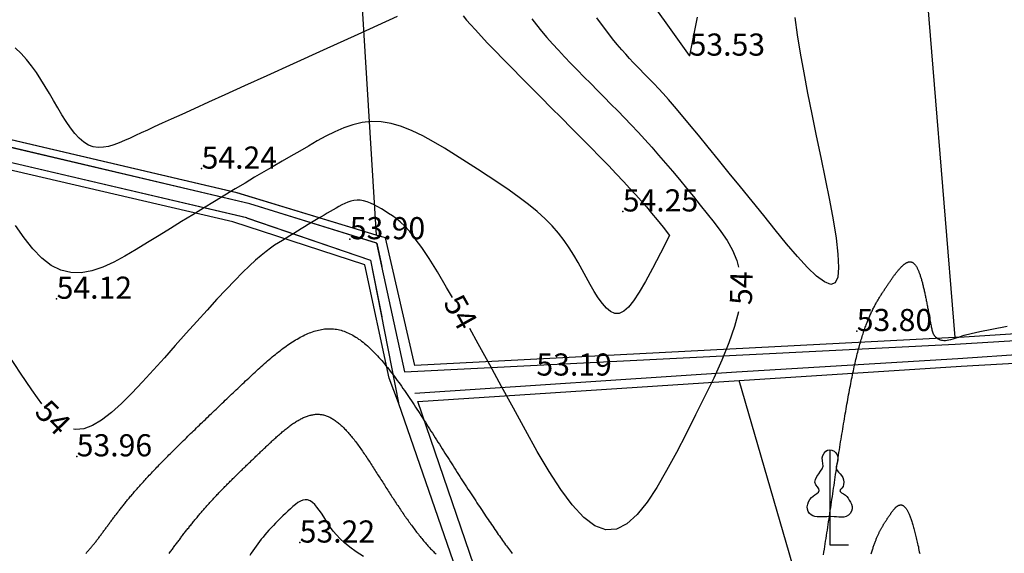
# Model space of a CAD drawing. Units: inches. Extents: x 4173 to 673724, y 1035 to 1264847.
# Drawn here: x 673385 to 673563, y 1264500 to 1264596 of the extents above; entities that cross this region are included whole.
import ezdxf
from ezdxf.enums import TextEntityAlignment as Align

# ---------------------------------------------------------------- set-up
doc = ezdxf.new("R2010")
doc.units = ezdxf.units.IN
doc.header["$MEASUREMENT"] = 0
for name, color, linetype in [('binhdophu', 40, 'Continuous'), ('CAODO2015', 7, 'Continuous'), ('caosu', 10, 'Continuous'), ('CDDONGMUC', 20, 'Continuous'), ('minhlong_lines', 7, 'Continuous')]:
    doc.layers.add(name, color=color, linetype=linetype)
doc.styles.add('CDDONGMUC', font='times_0.ttf')

# ---------------------------------------------------------------- blocks, each defined once
blk = doc.blocks.new('CDMUC')
blk.add_wipeout([(-2.442, 0.762), (-2.442, -0.738), (2.558, -0.738), (2.558, 0.762)]).dxf.layer = 'CDDONGMUC'
at = {"layer": 'CDDONGMUC', "style": 'CDDONGMUC'}
blk.add_attdef('CDMUC', text='', height=1, dxfattribs=at).set_placement((0, 0), align=Align.MIDDLE_CENTER)

msp = doc.modelspace()

# ---------------------------------------------------------------- linework, layer by layer
at = {"layer": 'binhdophu', "color": 42}
for points in [[(673506.25, 1264589.63), (673502, 1264595.58), (673498.27, 1264600.8)], [(673453.4, 1264596.68), (673446.28, 1264593.45), (673440.03, 1264590.61), (673434.58, 1264588.14), (673429.85, 1264586), (673425.78, 1264584.15), (673422.28, 1264582.56), (673419.28, 1264581.2), (673416.7, 1264580.03), (673414.49, 1264579.02), (673412.58, 1264578.15), (673410.93, 1264577.4), (673409.51, 1264576.75), (673408.26, 1264576.18), (673407.14, 1264575.66), (673406.11, 1264575.19), (673405.13, 1264574.74), (673404.15, 1264574.29), (673403.17, 1264573.88), (673402.21, 1264573.51), (673401.25, 1264573.23), (673400.31, 1264573.06), (673399.39, 1264573.02), (673398.48, 1264573.15), (673397.61, 1264573.47), (673396.76, 1264573.99), (673395.93, 1264574.71), (673395.13, 1264575.59), (673394.35, 1264576.61), (673393.57, 1264577.74), (673392.82, 1264578.94), (673392.06, 1264580.21), (673391.31, 1264581.5), (673390.56, 1264582.79), (673389.8, 1264584.07), (673389.02, 1264585.34), (673388.2, 1264586.57), (673387.34, 1264587.77), (673386.43, 1264588.92), (673385.45, 1264590.01), (673384.39, 1264591.04)], [(673465.35, 1264596.81), (673465.95, 1264596.07), (673466.67, 1264595.23), (673467.53, 1264594.27), (673468.55, 1264593.17), (673469.74, 1264591.91), (673471.09, 1264590.5), (673472.57, 1264588.97), (673474.17, 1264587.34), (673475.86, 1264585.63), (673477.62, 1264583.86), (673479.43, 1264582.04), (673481.25, 1264580.21), (673483.08, 1264578.37), (673484.89, 1264576.55), (673486.66, 1264574.76), (673488.37, 1264573.03), (673490.01, 1264571.36), (673491.56, 1264569.77), (673492.99, 1264568.28), (673494.3, 1264566.91), (673495.46, 1264565.65), (673496.51, 1264564.49), (673497.49, 1264563.38), (673498.43, 1264562.28), (673499.38, 1264561.15), (673500.37, 1264559.94), (673501.44, 1264558.62), (673502.63, 1264557.15)], [(673525.24, 1264596.53), (673525.68, 1264593.42), (673526.24, 1264590.07), (673526.87, 1264586.53), (673527.58, 1264582.85), (673528.34, 1264579.04), (673529.13, 1264575.16), (673529.94, 1264571.24), (673530.75, 1264567.34), (673531.51, 1264563.53), (673532.18, 1264559.93), (673532.71, 1264556.64), (673533.06, 1264553.75), (673533.18, 1264551.37), (673533.03, 1264549.61), (673532.56, 1264548.56), (673531.74, 1264548.29), (673530.6, 1264548.74), (673529.19, 1264549.8), (673527.55, 1264551.37), (673525.73, 1264553.35), (673523.77, 1264555.64), (673521.72, 1264558.13), (673519.63, 1264560.72), (673517.53, 1264563.32), (673515.45, 1264565.9), (673513.42, 1264568.41), (673511.46, 1264570.82), (673509.6, 1264573.11), (673507.85, 1264575.25), (673506.24, 1264577.2), (673504.79, 1264578.93), (673503.52, 1264580.42), (673502.42, 1264581.69), (673501.46, 1264582.78), (673500.61, 1264583.71), (673499.85, 1264584.51), (673499.17, 1264585.22), (673498.53, 1264585.87), (673497.92, 1264586.49), (673497.31, 1264587.11), (673496.69, 1264587.74), (673496.05, 1264588.4), (673495.39, 1264589.1), (673494.7, 1264589.87), (673493.97, 1264590.71), (673493.18, 1264591.65), (673492.34, 1264592.69), (673491.44, 1264593.84), (673490.48, 1264595.1), (673489.48, 1264596.46)], [(673507.62, 1264596.6), (673506.25, 1264589.63)], [(673530.44, 1264499.43), (673530.52, 1264499.92), (673530.6, 1264500.41), (673530.68, 1264500.9), (673530.75, 1264501.4), (673530.83, 1264501.89), (673530.91, 1264502.39), (673530.99, 1264502.89), (673531.06, 1264503.39), (673531.14, 1264503.89), (673531.22, 1264504.39), (673531.29, 1264504.89), (673531.37, 1264505.4), (673531.44, 1264505.9), (673531.52, 1264506.41), (673531.59, 1264506.91), (673531.67, 1264507.42), (673531.74, 1264507.92), (673531.82, 1264508.43), (673531.89, 1264508.93), (673531.97, 1264509.44), (673532.04, 1264509.94), (673532.12, 1264510.45), (673532.19, 1264510.95), (673532.27, 1264511.45), (673532.34, 1264511.96), (673532.42, 1264512.46), (673532.49, 1264512.96), (673532.57, 1264513.46), (673532.64, 1264513.96), (673532.72, 1264514.45), (673532.79, 1264514.95), (673532.87, 1264515.45), (673532.94, 1264515.94), (673533.02, 1264516.43), (673533.09, 1264516.92), (673533.17, 1264517.41), (673533.24, 1264517.89), (673533.32, 1264518.38), (673533.39, 1264518.86), (673533.47, 1264519.34), (673533.54, 1264519.82), (673533.62, 1264520.29), (673533.7, 1264520.77), (673533.77, 1264521.24), (673533.85, 1264521.71), (673533.92, 1264522.17), (673534, 1264522.63), (673534.07, 1264523.09), (673534.15, 1264523.55), (673534.23, 1264524), (673534.3, 1264524.45), (673534.38, 1264524.9), (673534.45, 1264525.34), (673534.53, 1264525.78), (673534.61, 1264526.22), (673534.68, 1264526.65), (673534.76, 1264527.08), (673534.84, 1264527.51), (673534.91, 1264527.93), (673534.99, 1264528.35), (673535.07, 1264528.76), (673535.14, 1264529.17), (673535.22, 1264529.57), (673535.3, 1264529.98), (673535.37, 1264530.37), (673535.45, 1264530.76), (673535.53, 1264531.15), (673535.61, 1264531.53), (673535.68, 1264531.91), (673535.76, 1264532.28), (673535.84, 1264532.65), (673535.92, 1264533.01), (673536, 1264533.37), (673536.07, 1264533.72), (673536.15, 1264534.07), (673536.23, 1264534.41), (673536.31, 1264534.74), (673536.39, 1264535.07), (673536.47, 1264535.4), (673536.55, 1264535.72), (673536.63, 1264536.03), (673536.71, 1264536.34), (673536.78, 1264536.64), (673536.86, 1264536.93), (673536.94, 1264537.22), (673537.02, 1264537.51), (673537.1, 1264537.79), (673537.18, 1264538.06), (673537.26, 1264538.33), (673537.34, 1264538.6), (673537.42, 1264538.86), (673537.51, 1264539.11), (673537.59, 1264539.36), (673537.67, 1264539.61), (673537.75, 1264539.85), (673537.83, 1264540.08), (673537.91, 1264540.31), (673537.99, 1264540.54), (673538.07, 1264540.76), (673538.15, 1264540.98), (673538.23, 1264541.19), (673538.32, 1264541.4), (673538.4, 1264541.61), (673538.48, 1264541.81), (673538.56, 1264542.01), (673538.64, 1264542.2), (673538.73, 1264542.4), (673538.81, 1264542.58), (673538.89, 1264542.77), (673538.97, 1264542.95), (673539.05, 1264543.13), (673539.14, 1264543.3), (673539.22, 1264543.48), (673539.3, 1264543.64), (673539.38, 1264543.81), (673539.47, 1264543.97), (673539.55, 1264544.14), (673539.63, 1264544.29), (673539.71, 1264544.45), (673539.8, 1264544.6), (673539.88, 1264544.76), (673539.96, 1264544.9), (673540.05, 1264545.05), (673540.13, 1264545.2), (673540.21, 1264545.34), (673540.3, 1264545.48), (673540.38, 1264545.62), (673540.46, 1264545.76), (673540.54, 1264545.9), (673540.63, 1264546.03), (673540.71, 1264546.17), (673540.79, 1264546.3), (673540.88, 1264546.43), (673540.96, 1264546.56), (673541.04, 1264546.69), (673541.13, 1264546.82), (673541.21, 1264546.95), (673541.29, 1264547.08), (673541.38, 1264547.21), (673541.46, 1264547.33), (673541.54, 1264547.46), (673541.63, 1264547.59), (673541.71, 1264547.71), (673541.8, 1264547.84), (673541.88, 1264547.96), (673541.96, 1264548.08), (673542.05, 1264548.21), (673542.13, 1264548.33), (673542.21, 1264548.46), (673542.3, 1264548.58), (673542.38, 1264548.7), (673542.46, 1264548.82), (673542.54, 1264548.94), (673542.63, 1264549.06), (673542.71, 1264549.18), (673542.79, 1264549.3), (673542.88, 1264549.42), (673542.96, 1264549.54), (673543.04, 1264549.65), (673543.12, 1264549.76), (673543.2, 1264549.88), (673543.29, 1264549.99), (673543.37, 1264550.1), (673543.45, 1264550.21), (673543.53, 1264550.31), (673543.61, 1264550.42), (673543.69, 1264550.52), (673543.77, 1264550.62), (673543.85, 1264550.72), (673543.93, 1264550.82), (673544.01, 1264550.91), (673544.09, 1264551.01), (673544.17, 1264551.1), (673544.25, 1264551.19), (673544.33, 1264551.27), (673544.4, 1264551.35), (673544.48, 1264551.43), (673544.56, 1264551.51), (673544.64, 1264551.59), (673544.71, 1264551.66), (673544.79, 1264551.73), (673544.86, 1264551.79), (673544.94, 1264551.86), (673545.01, 1264551.92), (673545.09, 1264551.97), (673545.16, 1264552.03), (673545.24, 1264552.08), (673545.31, 1264552.12), (673545.38, 1264552.17), (673545.45, 1264552.2), (673545.52, 1264552.24), (673545.6, 1264552.27), (673545.67, 1264552.3), (673545.74, 1264552.32), (673545.81, 1264552.34), (673545.87, 1264552.35), (673545.94, 1264552.36), (673546.01, 1264552.37), (673546.08, 1264552.37), (673546.14, 1264552.37), (673546.21, 1264552.36), (673546.27, 1264552.35), (673546.34, 1264552.33), (673546.4, 1264552.31), (673546.47, 1264552.29), (673546.53, 1264552.25), (673546.59, 1264552.22), (673546.65, 1264552.18), (673546.71, 1264552.13), (673546.77, 1264552.08), (673546.83, 1264552.02), (673546.89, 1264551.96), (673546.95, 1264551.9), (673547.01, 1264551.83), (673547.06, 1264551.75), (673547.12, 1264551.67), (673547.18, 1264551.59), (673547.23, 1264551.5), (673547.29, 1264551.4), (673547.34, 1264551.31), (673547.39, 1264551.2), (673547.44, 1264551.1), (673547.5, 1264550.99), (673547.55, 1264550.87), (673547.6, 1264550.76), (673547.65, 1264550.63), (673547.7, 1264550.51), (673547.75, 1264550.38), (673547.8, 1264550.24), (673547.85, 1264550.11), (673547.9, 1264549.97), (673547.94, 1264549.82), (673547.99, 1264549.68), (673548.04, 1264549.53), (673548.08, 1264549.37), (673548.13, 1264549.22), (673548.18, 1264549.06), (673548.22, 1264548.89), (673548.27, 1264548.73), (673548.31, 1264548.56), (673548.35, 1264548.39), (673548.4, 1264548.22), (673548.44, 1264548.04), (673548.48, 1264547.86), (673548.53, 1264547.68), (673548.57, 1264547.5), (673548.61, 1264547.32), (673548.65, 1264547.13), (673548.7, 1264546.94), (673548.74, 1264546.75), (673548.78, 1264546.56), (673548.82, 1264546.37), (673548.86, 1264546.17), (673548.9, 1264545.97), (673548.94, 1264545.77), (673548.98, 1264545.57), (673549.02, 1264545.37), (673549.06, 1264545.17), (673549.1, 1264544.97), (673549.14, 1264544.76), (673549.18, 1264544.56), (673549.22, 1264544.35), (673549.26, 1264544.14), (673549.3, 1264543.93), (673549.34, 1264543.73), (673549.38, 1264543.52), (673549.41, 1264543.31), (673549.45, 1264543.1), (673549.49, 1264542.89), (673549.53, 1264542.68), (673549.57, 1264542.47), (673549.61, 1264542.26), (673549.65, 1264542.05), (673549.68, 1264541.84), (673549.72, 1264541.63), (673549.76, 1264541.43), (673549.8, 1264541.22), (673549.84, 1264541.02), (673549.88, 1264540.82), (673549.92, 1264540.63), (673549.95, 1264540.44), (673549.99, 1264540.25), (673550.04, 1264540.07), (673550.09, 1264539.89), (673550.14, 1264539.71), (673550.21, 1264539.54), (673550.28, 1264539.38), (673550.37, 1264539.22), (673550.47, 1264539.07), (673550.58, 1264538.93), (673550.71, 1264538.8), (673550.85, 1264538.67), (673551.01, 1264538.56), (673551.17, 1264538.45), (673551.35, 1264538.37), (673551.54, 1264538.29), (673551.74, 1264538.23), (673551.96, 1264538.19), (673552.2, 1264538.16), (673552.47, 1264538.16), (673552.77, 1264538.19), (673553.1, 1264538.25), (673553.48, 1264538.34), (673553.9, 1264538.47), (673554.39, 1264538.63), (673555.02, 1264538.84), (673555.89, 1264539.1), (673557.1, 1264539.41), (673558.72, 1264539.78), (673560.87, 1264540.22), (673563.63, 1264540.72)], [(673397.13, 1264499.67), (673397.24, 1264499.78), (673397.34, 1264499.89), (673397.45, 1264500), (673397.55, 1264500.12), (673397.65, 1264500.23), (673397.76, 1264500.35), (673397.86, 1264500.47), (673397.96, 1264500.59), (673398.07, 1264500.71), (673398.17, 1264500.83), (673398.27, 1264500.96), (673398.37, 1264501.08), (673398.48, 1264501.21), (673398.58, 1264501.33), (673398.68, 1264501.46), (673398.78, 1264501.59), (673398.88, 1264501.72), (673398.98, 1264501.85), (673399.08, 1264501.98), (673399.19, 1264502.11), (673399.29, 1264502.24), (673399.39, 1264502.37), (673399.49, 1264502.51), (673399.59, 1264502.64), (673399.69, 1264502.78), (673399.79, 1264502.91), (673399.89, 1264503.05), (673399.99, 1264503.18), (673400.09, 1264503.32), (673400.19, 1264503.45), (673400.29, 1264503.59), (673400.39, 1264503.73), (673400.49, 1264503.86), (673400.59, 1264504), (673400.69, 1264504.14), (673400.79, 1264504.27), (673400.89, 1264504.41), (673401, 1264504.55), (673401.1, 1264504.68), (673401.2, 1264504.82), (673401.3, 1264504.96), (673401.4, 1264505.1), (673401.5, 1264505.24), (673401.61, 1264505.38), (673401.71, 1264505.51), (673401.81, 1264505.65), (673401.92, 1264505.79), (673402.02, 1264505.93), (673402.13, 1264506.07), (673402.23, 1264506.22), (673402.34, 1264506.36), (673402.45, 1264506.5), (673402.56, 1264506.64), (673402.66, 1264506.79), (673402.77, 1264506.93), (673402.89, 1264507.07), (673403, 1264507.22), (673403.11, 1264507.37), (673403.22, 1264507.51), (673403.34, 1264507.66), (673403.46, 1264507.81), (673403.57, 1264507.96), (673403.69, 1264508.11), (673403.81, 1264508.26), (673403.93, 1264508.41), (673404.06, 1264508.57), (673404.18, 1264508.72), (673404.31, 1264508.88), (673404.43, 1264509.03), (673404.56, 1264509.19), (673404.69, 1264509.35), (673404.83, 1264509.51), (673404.96, 1264509.67), (673405.1, 1264509.83), (673405.23, 1264510), (673405.37, 1264510.16), (673405.51, 1264510.33), (673405.66, 1264510.5), (673405.8, 1264510.67), (673405.95, 1264510.84), (673406.1, 1264511.01), (673406.25, 1264511.18), (673406.4, 1264511.36), (673406.56, 1264511.54), (673406.72, 1264511.72), (673406.88, 1264511.9), (673407.04, 1264512.08), (673407.2, 1264512.26), (673407.37, 1264512.45), (673407.54, 1264512.63), (673407.71, 1264512.82), (673407.89, 1264513.01), (673408.06, 1264513.21), (673408.24, 1264513.4), (673408.43, 1264513.6), (673408.61, 1264513.8), (673408.8, 1264514), (673408.99, 1264514.2), (673409.18, 1264514.4), (673409.38, 1264514.61), (673409.58, 1264514.82), (673409.78, 1264515.03), (673409.98, 1264515.24), (673410.19, 1264515.46), (673410.4, 1264515.67), (673410.61, 1264515.89), (673410.83, 1264516.11), (673411.04, 1264516.33), (673411.26, 1264516.55), (673411.48, 1264516.78), (673411.71, 1264517), (673411.93, 1264517.23), (673412.16, 1264517.46), (673412.39, 1264517.69), (673412.62, 1264517.93), (673412.86, 1264518.16), (673413.1, 1264518.4), (673413.34, 1264518.63), (673413.58, 1264518.87), (673413.82, 1264519.11), (673414.06, 1264519.35), (673414.31, 1264519.6), (673414.56, 1264519.84), (673414.81, 1264520.09), (673415.06, 1264520.33), (673415.31, 1264520.58), (673415.57, 1264520.83), (673415.83, 1264521.08), (673416.08, 1264521.33), (673416.34, 1264521.59), (673416.6, 1264521.84), (673416.87, 1264522.09), (673417.13, 1264522.35), (673417.4, 1264522.61), (673417.66, 1264522.86), (673417.93, 1264523.12), (673418.2, 1264523.38), (673418.47, 1264523.64), (673418.74, 1264523.9), (673419.01, 1264524.16), (673419.28, 1264524.42), (673419.56, 1264524.69), (673419.83, 1264524.95), (673420.11, 1264525.21), (673420.39, 1264525.48), (673420.66, 1264525.74), (673420.94, 1264526.01), (673421.22, 1264526.28), (673421.5, 1264526.54), (673421.78, 1264526.81), (673422.06, 1264527.08), (673422.34, 1264527.34), (673422.62, 1264527.61), (673422.9, 1264527.88), (673423.18, 1264528.15), (673423.47, 1264528.42), (673423.75, 1264528.69), (673424.03, 1264528.96), (673424.32, 1264529.23), (673424.6, 1264529.49), (673424.88, 1264529.76), (673425.17, 1264530.03), (673425.45, 1264530.3), (673425.73, 1264530.57), (673426.02, 1264530.84), (673426.3, 1264531.11), (673426.58, 1264531.37), (673426.87, 1264531.64), (673427.15, 1264531.9), (673427.43, 1264532.17), (673427.72, 1264532.43), (673428, 1264532.69), (673428.28, 1264532.95), (673428.57, 1264533.21), (673428.85, 1264533.46), (673429.13, 1264533.71), (673429.42, 1264533.97), (673429.7, 1264534.21), (673429.98, 1264534.46), (673430.27, 1264534.7), (673430.55, 1264534.94), (673430.83, 1264535.18), (673431.11, 1264535.41), (673431.39, 1264535.64), (673431.68, 1264535.87), (673431.96, 1264536.09), (673432.24, 1264536.31), (673432.52, 1264536.53), (673432.8, 1264536.74), (673433.08, 1264536.95), (673433.36, 1264537.15), (673433.64, 1264537.35), (673433.92, 1264537.54), (673434.2, 1264537.72), (673434.48, 1264537.91), (673434.76, 1264538.08), (673435.04, 1264538.25), (673435.32, 1264538.42), (673435.6, 1264538.58), (673435.88, 1264538.73), (673436.16, 1264538.88), (673436.43, 1264539.02), (673436.71, 1264539.15), (673436.99, 1264539.28), (673437.27, 1264539.4), (673437.54, 1264539.52), (673437.82, 1264539.62), (673438.09, 1264539.72), (673438.37, 1264539.81), (673438.64, 1264539.9), (673438.92, 1264539.97), (673439.19, 1264540.04), (673439.47, 1264540.1), (673439.74, 1264540.15), (673440.02, 1264540.2), (673440.29, 1264540.23), (673440.56, 1264540.26), (673440.83, 1264540.27), (673441.1, 1264540.28), (673441.38, 1264540.28), (673441.65, 1264540.27), (673441.92, 1264540.25), (673442.19, 1264540.22), (673442.46, 1264540.18), (673442.73, 1264540.13), (673442.99, 1264540.07), (673443.26, 1264540), (673443.53, 1264539.92), (673443.8, 1264539.83), (673444.06, 1264539.73), (673444.33, 1264539.62), (673444.6, 1264539.5), (673444.86, 1264539.38), (673445.13, 1264539.24), (673445.39, 1264539.1), (673445.65, 1264538.94), (673445.92, 1264538.78), (673446.18, 1264538.61), (673446.44, 1264538.42), (673446.71, 1264538.24), (673446.97, 1264538.04), (673447.23, 1264537.83), (673447.49, 1264537.62), (673447.75, 1264537.4), (673448.01, 1264537.17), (673448.27, 1264536.94), (673448.53, 1264536.69), (673448.79, 1264536.44), (673449.05, 1264536.19), (673449.31, 1264535.92), (673449.57, 1264535.65), (673449.83, 1264535.38), (673450.09, 1264535.1), (673450.35, 1264534.81), (673450.6, 1264534.51), (673450.86, 1264534.21), (673451.12, 1264533.91), (673451.38, 1264533.6), (673451.63, 1264533.28), (673451.89, 1264532.96), (673452.14, 1264532.63), (673452.4, 1264532.3), (673452.66, 1264531.97), (673452.91, 1264531.63), (673453.17, 1264531.28), (673453.42, 1264530.93), (673453.68, 1264530.58), (673453.93, 1264530.23), (673454.19, 1264529.87), (673454.44, 1264529.5), (673454.7, 1264529.14), (673454.95, 1264528.77), (673455.2, 1264528.4), (673455.46, 1264528.02), (673455.71, 1264527.64), (673455.97, 1264527.26), (673456.22, 1264526.88), (673456.47, 1264526.5), (673456.73, 1264526.11), (673456.98, 1264525.72), (673457.23, 1264525.33), (673457.49, 1264524.94), (673457.74, 1264524.55), (673457.99, 1264524.15), (673458.24, 1264523.76), (673458.5, 1264523.36), (673458.75, 1264522.97), (673459, 1264522.57), (673459.26, 1264522.17), (673459.51, 1264521.78), (673459.76, 1264521.38), (673460.01, 1264520.98), (673460.27, 1264520.58), (673460.52, 1264520.19), (673460.77, 1264519.79), (673461.02, 1264519.39), (673461.27, 1264519), (673461.52, 1264518.6), (673461.78, 1264518.21), (673462.03, 1264517.81), (673462.28, 1264517.42), (673462.53, 1264517.03), (673462.77, 1264516.63), (673463.02, 1264516.24), (673463.27, 1264515.86), (673463.52, 1264515.47), (673463.77, 1264515.08), (673464.01, 1264514.7), (673464.26, 1264514.31), (673464.5, 1264513.93), (673464.75, 1264513.55), (673464.99, 1264513.17), (673465.23, 1264512.8), (673465.47, 1264512.42), (673465.71, 1264512.05), (673465.95, 1264511.68), (673466.19, 1264511.31), (673466.43, 1264510.95), (673466.66, 1264510.59), (673466.9, 1264510.23), (673467.13, 1264509.87), (673467.36, 1264509.51), (673467.59, 1264509.16), (673467.82, 1264508.81), (673468.05, 1264508.46), (673468.28, 1264508.12), (673468.5, 1264507.78), (673468.73, 1264507.44), (673468.95, 1264507.11), (673469.17, 1264506.78), (673469.39, 1264506.45), (673469.6, 1264506.13), (673469.82, 1264505.81), (673470.03, 1264505.49), (673470.25, 1264505.18), (673470.46, 1264504.87), (673470.66, 1264504.57), (673470.87, 1264504.27), (673471.07, 1264503.97), (673471.28, 1264503.68), (673471.48, 1264503.39), (673471.68, 1264503.11), (673471.87, 1264502.83), (673472.07, 1264502.55), (673472.26, 1264502.28), (673472.45, 1264502.02), (673472.63, 1264501.76), (673472.82, 1264501.5), (673473, 1264501.25), (673473.18, 1264501.01), (673473.36, 1264500.77), (673473.53, 1264500.53), (673473.71, 1264500.3), (673473.88, 1264500.08), (673474.05, 1264499.86), (673474.21, 1264499.65)], [(673412.21, 1264499.68), (673412.32, 1264499.84), (673412.43, 1264499.99), (673412.55, 1264500.15), (673412.66, 1264500.3), (673412.77, 1264500.46), (673412.89, 1264500.61), (673413, 1264500.76), (673413.12, 1264500.92), (673413.23, 1264501.07), (673413.35, 1264501.23), (673413.46, 1264501.38), (673413.58, 1264501.54), (673413.69, 1264501.69), (673413.81, 1264501.84), (673413.93, 1264502), (673414.04, 1264502.15), (673414.16, 1264502.31), (673414.28, 1264502.46), (673414.39, 1264502.62), (673414.51, 1264502.77), (673414.63, 1264502.93), (673414.75, 1264503.08), (673414.87, 1264503.24), (673414.99, 1264503.39), (673415.11, 1264503.55), (673415.23, 1264503.7), (673415.35, 1264503.86), (673415.47, 1264504.01), (673415.59, 1264504.17), (673415.72, 1264504.32), (673415.84, 1264504.48), (673415.96, 1264504.63), (673416.09, 1264504.79), (673416.21, 1264504.95), (673416.34, 1264505.1), (673416.47, 1264505.26), (673416.59, 1264505.41), (673416.72, 1264505.57), (673416.85, 1264505.72), (673416.98, 1264505.88), (673417.11, 1264506.04), (673417.24, 1264506.19), (673417.37, 1264506.35), (673417.5, 1264506.51), (673417.63, 1264506.66), (673417.76, 1264506.82), (673417.9, 1264506.98), (673418.03, 1264507.13), (673418.17, 1264507.29), (673418.3, 1264507.45), (673418.44, 1264507.61), (673418.58, 1264507.76), (673418.72, 1264507.92), (673418.86, 1264508.08), (673419, 1264508.24), (673419.14, 1264508.39), (673419.28, 1264508.55), (673419.42, 1264508.71), (673419.56, 1264508.87), (673419.71, 1264509.03), (673419.85, 1264509.19), (673420, 1264509.34), (673420.15, 1264509.5), (673420.29, 1264509.66), (673420.44, 1264509.82), (673420.59, 1264509.98), (673420.74, 1264510.14), (673420.89, 1264510.3), (673421.04, 1264510.46), (673421.2, 1264510.62), (673421.35, 1264510.78), (673421.5, 1264510.94), (673421.66, 1264511.1), (673421.81, 1264511.26), (673421.97, 1264511.42), (673422.12, 1264511.58), (673422.28, 1264511.74), (673422.44, 1264511.9), (673422.6, 1264512.06), (673422.76, 1264512.22), (673422.91, 1264512.38), (673423.07, 1264512.54), (673423.23, 1264512.7), (673423.4, 1264512.86), (673423.56, 1264513.02), (673423.72, 1264513.18), (673423.88, 1264513.34), (673424.04, 1264513.5), (673424.21, 1264513.66), (673424.37, 1264513.82), (673424.53, 1264513.99), (673424.7, 1264514.15), (673424.86, 1264514.31), (673425.03, 1264514.47), (673425.19, 1264514.63), (673425.36, 1264514.79), (673425.53, 1264514.95), (673425.69, 1264515.11), (673425.86, 1264515.28), (673426.03, 1264515.44), (673426.19, 1264515.6), (673426.36, 1264515.76), (673426.53, 1264515.92), (673426.7, 1264516.08), (673426.87, 1264516.25), (673427.04, 1264516.41), (673427.2, 1264516.57), (673427.37, 1264516.73), (673427.54, 1264516.89), (673427.71, 1264517.05), (673427.88, 1264517.22), (673428.05, 1264517.38), (673428.22, 1264517.54), (673428.39, 1264517.7), (673428.56, 1264517.86), (673428.73, 1264518.03), (673428.9, 1264518.19), (673429.07, 1264518.35), (673429.24, 1264518.51), (673429.41, 1264518.67), (673429.58, 1264518.83), (673429.75, 1264518.99), (673429.92, 1264519.16), (673430.09, 1264519.32), (673430.26, 1264519.48), (673430.43, 1264519.64), (673430.6, 1264519.79), (673430.77, 1264519.95), (673430.94, 1264520.11), (673431.11, 1264520.27), (673431.28, 1264520.42), (673431.45, 1264520.58), (673431.62, 1264520.73), (673431.79, 1264520.88), (673431.96, 1264521.03), (673432.13, 1264521.18), (673432.3, 1264521.33), (673432.47, 1264521.47), (673432.64, 1264521.62), (673432.81, 1264521.76), (673432.98, 1264521.9), (673433.15, 1264522.04), (673433.32, 1264522.18), (673433.49, 1264522.31), (673433.65, 1264522.44), (673433.82, 1264522.57), (673433.99, 1264522.7), (673434.16, 1264522.82), (673434.33, 1264522.94), (673434.5, 1264523.06), (673434.67, 1264523.18), (673434.83, 1264523.29), (673435, 1264523.4), (673435.17, 1264523.5), (673435.34, 1264523.61), (673435.5, 1264523.7), (673435.67, 1264523.8), (673435.84, 1264523.89), (673436.01, 1264523.98), (673436.17, 1264524.07), (673436.34, 1264524.15), (673436.5, 1264524.22), (673436.67, 1264524.29), (673436.84, 1264524.36), (673437, 1264524.43), (673437.17, 1264524.49), (673437.33, 1264524.54), (673437.5, 1264524.59), (673437.66, 1264524.64), (673437.83, 1264524.68), (673437.99, 1264524.71), (673438.16, 1264524.74), (673438.32, 1264524.77), (673438.48, 1264524.79), (673438.65, 1264524.81), (673438.81, 1264524.82), (673438.97, 1264524.82), (673439.14, 1264524.82), (673439.3, 1264524.81), (673439.46, 1264524.8), (673439.62, 1264524.78), (673439.79, 1264524.76), (673439.95, 1264524.73), (673440.11, 1264524.69), (673440.27, 1264524.65), (673440.43, 1264524.6), (673440.59, 1264524.55), (673440.75, 1264524.49), (673440.91, 1264524.43), (673441.07, 1264524.36), (673441.23, 1264524.28), (673441.39, 1264524.2), (673441.55, 1264524.11), (673441.7, 1264524.02), (673441.86, 1264523.92), (673442.02, 1264523.82), (673442.18, 1264523.71), (673442.34, 1264523.59), (673442.49, 1264523.48), (673442.65, 1264523.35), (673442.81, 1264523.23), (673442.96, 1264523.09), (673443.12, 1264522.96), (673443.28, 1264522.81), (673443.43, 1264522.67), (673443.59, 1264522.52), (673443.74, 1264522.37), (673443.9, 1264522.21), (673444.05, 1264522.05), (673444.21, 1264521.88), (673444.36, 1264521.71), (673444.52, 1264521.54), (673444.67, 1264521.36), (673444.83, 1264521.18), (673444.98, 1264521), (673445.14, 1264520.81), (673445.29, 1264520.62), (673445.44, 1264520.43), (673445.6, 1264520.23), (673445.75, 1264520.03), (673445.91, 1264519.83), (673446.06, 1264519.63), (673446.21, 1264519.42), (673446.37, 1264519.21), (673446.52, 1264519), (673446.67, 1264518.79), (673446.82, 1264518.57), (673446.98, 1264518.36), (673447.13, 1264518.14), (673447.28, 1264517.91), (673447.43, 1264517.69), (673447.59, 1264517.47), (673447.74, 1264517.24), (673447.89, 1264517.01), (673448.04, 1264516.78), (673448.19, 1264516.55), (673448.35, 1264516.32), (673448.5, 1264516.09), (673448.65, 1264515.85), (673448.8, 1264515.62), (673448.95, 1264515.38), (673449.11, 1264515.15), (673449.26, 1264514.91), (673449.41, 1264514.67), (673449.56, 1264514.43), (673449.71, 1264514.2), (673449.87, 1264513.96), (673450.02, 1264513.72), (673450.17, 1264513.48), (673450.32, 1264513.24), (673450.47, 1264513), (673450.62, 1264512.76), (673450.78, 1264512.53), (673450.93, 1264512.29), (673451.08, 1264512.05), (673451.23, 1264511.81), (673451.38, 1264511.57), (673451.54, 1264511.34), (673451.69, 1264511.1), (673451.84, 1264510.86), (673451.99, 1264510.63), (673452.14, 1264510.39), (673452.3, 1264510.16), (673452.45, 1264509.92), (673452.6, 1264509.69), (673452.75, 1264509.45), (673452.91, 1264509.22), (673453.06, 1264508.99), (673453.21, 1264508.76), (673453.36, 1264508.53), (673453.52, 1264508.3), (673453.67, 1264508.07), (673453.82, 1264507.84), (673453.98, 1264507.61), (673454.13, 1264507.39), (673454.28, 1264507.16), (673454.44, 1264506.94), (673454.59, 1264506.71), (673454.74, 1264506.49), (673454.9, 1264506.27), (673455.05, 1264506.05), (673455.21, 1264505.83), (673455.36, 1264505.62), (673455.52, 1264505.4), (673455.67, 1264505.19), (673455.83, 1264504.97), (673455.98, 1264504.76), (673456.14, 1264504.55), (673456.29, 1264504.34), (673456.45, 1264504.13), (673456.6, 1264503.93), (673456.76, 1264503.72), (673456.92, 1264503.52), (673457.07, 1264503.32), (673457.23, 1264503.12), (673457.39, 1264502.92), (673457.55, 1264502.73), (673457.7, 1264502.53), (673457.86, 1264502.34), (673458.02, 1264502.15), (673458.18, 1264501.96), (673458.34, 1264501.77), (673458.49, 1264501.59), (673458.65, 1264501.41), (673458.81, 1264501.23), (673458.97, 1264501.05), (673459.13, 1264500.87), (673459.29, 1264500.7), (673459.45, 1264500.52), (673459.61, 1264500.35), (673459.77, 1264500.19), (673459.94, 1264500.02), (673460.1, 1264499.86), (673460.26, 1264499.7), (673460.42, 1264499.54)], [(673447.29, 1264499.09), (673445.96, 1264499.97), (673444.83, 1264500.8), (673443.88, 1264501.59), (673443.08, 1264502.33), (673442.42, 1264503.04), (673441.85, 1264503.72), (673441.37, 1264504.38), (673440.93, 1264505.02), (673440.53, 1264505.66), (673440.12, 1264506.3), (673439.72, 1264506.92), (673439.31, 1264507.5), (673438.9, 1264508.04), (673438.49, 1264508.5), (673438.07, 1264508.89), (673437.65, 1264509.17), (673437.22, 1264509.34), (673436.79, 1264509.38), (673436.35, 1264509.3), (673435.91, 1264509.12), (673435.46, 1264508.86), (673435.02, 1264508.53), (673434.56, 1264508.15), (673434.11, 1264507.74), (673433.66, 1264507.31), (673433.2, 1264506.88), (673432.75, 1264506.45), (673432.3, 1264506.02), (673431.87, 1264505.59), (673431.44, 1264505.16), (673431.02, 1264504.73), (673430.61, 1264504.31), (673430.23, 1264503.89), (673429.86, 1264503.47), (673429.51, 1264503.05), (673429.17, 1264502.63), (673428.85, 1264502.22), (673428.53, 1264501.81), (673428.22, 1264501.39), (673427.92, 1264500.98), (673427.62, 1264500.57), (673427.32, 1264500.16), (673427.04, 1264499.73), (673426.8, 1264499.28)], [(673539.07, 1264499.59), (673539.12, 1264499.77), (673539.17, 1264499.95), (673539.23, 1264500.13), (673539.28, 1264500.3), (673539.34, 1264500.47), (673539.39, 1264500.64), (673539.44, 1264500.8), (673539.5, 1264500.96), (673539.55, 1264501.12), (673539.6, 1264501.27), (673539.66, 1264501.42), (673539.71, 1264501.57), (673539.77, 1264501.71), (673539.82, 1264501.86), (673539.88, 1264502), (673539.93, 1264502.13), (673539.98, 1264502.27), (673540.04, 1264502.4), (673540.09, 1264502.53), (673540.15, 1264502.66), (673540.2, 1264502.78), (673540.26, 1264502.91), (673540.31, 1264503.03), (673540.37, 1264503.15), (673540.42, 1264503.26), (673540.48, 1264503.38), (673540.53, 1264503.49), (673540.59, 1264503.6), (673540.64, 1264503.71), (673540.7, 1264503.82), (673540.75, 1264503.92), (673540.81, 1264504.03), (673540.86, 1264504.13), (673540.92, 1264504.23), (673540.97, 1264504.33), (673541.03, 1264504.43), (673541.08, 1264504.53), (673541.14, 1264504.62), (673541.2, 1264504.72), (673541.25, 1264504.81), (673541.31, 1264504.9), (673541.36, 1264504.99), (673541.42, 1264505.08), (673541.47, 1264505.17), (673541.53, 1264505.26), (673541.58, 1264505.35), (673541.64, 1264505.44), (673541.69, 1264505.52), (673541.75, 1264505.61), (673541.81, 1264505.7), (673541.86, 1264505.78), (673541.92, 1264505.87), (673541.97, 1264505.95), (673542.03, 1264506.03), (673542.08, 1264506.12), (673542.14, 1264506.2), (673542.2, 1264506.28), (673542.25, 1264506.37), (673542.31, 1264506.45), (673542.36, 1264506.53), (673542.42, 1264506.61), (673542.47, 1264506.69), (673542.53, 1264506.78), (673542.59, 1264506.85), (673542.64, 1264506.93), (673542.7, 1264507.01), (673542.75, 1264507.09), (673542.81, 1264507.17), (673542.86, 1264507.24), (673542.92, 1264507.31), (673542.98, 1264507.39), (673543.03, 1264507.46), (673543.09, 1264507.53), (673543.14, 1264507.59), (673543.2, 1264507.66), (673543.26, 1264507.72), (673543.31, 1264507.79), (673543.37, 1264507.85), (673543.42, 1264507.9), (673543.48, 1264507.96), (673543.54, 1264508.01), (673543.59, 1264508.06), (673543.65, 1264508.11), (673543.71, 1264508.15), (673543.76, 1264508.19), (673543.82, 1264508.23), (673543.88, 1264508.27), (673543.93, 1264508.3), (673543.99, 1264508.33), (673544.05, 1264508.36), (673544.1, 1264508.38), (673544.16, 1264508.4), (673544.22, 1264508.41), (673544.27, 1264508.42), (673544.33, 1264508.43), (673544.39, 1264508.43), (673544.45, 1264508.43), (673544.5, 1264508.43), (673544.56, 1264508.42), (673544.62, 1264508.4), (673544.68, 1264508.38), (673544.73, 1264508.36), (673544.79, 1264508.33), (673544.85, 1264508.3), (673544.91, 1264508.26), (673544.97, 1264508.22), (673545.02, 1264508.17), (673545.08, 1264508.11), (673545.14, 1264508.06), (673545.2, 1264507.99), (673545.26, 1264507.92), (673545.32, 1264507.84), (673545.38, 1264507.76), (673545.43, 1264507.67), (673545.49, 1264507.58), (673545.55, 1264507.48), (673545.61, 1264507.37), (673545.67, 1264507.26), (673545.73, 1264507.14), (673545.79, 1264507.02), (673545.85, 1264506.88), (673545.91, 1264506.75), (673545.97, 1264506.6), (673546.03, 1264506.45), (673546.09, 1264506.29), (673546.15, 1264506.13), (673546.21, 1264505.96), (673546.27, 1264505.78), (673546.34, 1264505.6), (673546.4, 1264505.41), (673546.46, 1264505.22), (673546.52, 1264505.02), (673546.58, 1264504.81), (673546.64, 1264504.6), (673546.7, 1264504.38), (673546.76, 1264504.16), (673546.83, 1264503.94), (673546.89, 1264503.7), (673546.95, 1264503.47), (673547.01, 1264503.23), (673547.07, 1264502.98), (673547.14, 1264502.73), (673547.2, 1264502.47), (673547.26, 1264502.21), (673547.32, 1264501.95), (673547.39, 1264501.68), (673547.45, 1264501.4), (673547.51, 1264501.13), (673547.58, 1264500.84), (673547.64, 1264500.56), (673547.7, 1264500.27), (673547.76, 1264499.98), (673547.83, 1264499.68)]]:
    msp.add_lwpolyline(points, dxfattribs=at)
at = {"layer": 'CAODO2015'}
for p in [(673506.25, 1264589.63, 53.53), (673418.06, 1264569.21, 54.24), (673494.17, 1264561.47, 54.25), (673444.84, 1264556.45, 53.9), (673391.86, 1264545.69, 54.12), (673536.45, 1264539.85, 53.8), (673395.49, 1264517.21, 53.96), (673435.78, 1264501.63, 53.22)]:
    msp.add_point(p, dxfattribs=at)
at = {"layer": 'caosu', "color": 3}
for points in [[(673531.58, 1264506.35), (673531.04, 1264506.31), (673530.57, 1264506.28), (673530.13, 1264506.27), (673529.7, 1264506.26), (673529.28, 1264506.28), (673528.88, 1264506.34), (673528.52, 1264506.45), (673528.19, 1264506.63), (673527.91, 1264506.89), (673527.7, 1264507.23), (673527.56, 1264507.64), (673527.52, 1264508.09), (673527.59, 1264508.56), (673527.75, 1264509.01), (673527.98, 1264509.42), (673528.26, 1264509.75), (673528.56, 1264510.01), (673528.9, 1264510.24), (673529.24, 1264510.48), (673529.53, 1264510.73), (673529.68, 1264511.01), (673529.59, 1264511.32), (673529.33, 1264511.68), (673529.04, 1264512.09), (673528.9, 1264512.54), (673528.98, 1264513.04), (673529.22, 1264513.55), (673529.57, 1264514.05), (673529.93, 1264514.51), (673530.23, 1264514.97), (673530.38, 1264515.44), (673530.35, 1264515.93), (673530.25, 1264516.43), (673530.22, 1264516.92), (673530.32, 1264517.39), (673530.54, 1264517.81), (673530.84, 1264518.12), (673531.18, 1264518.31), (673531.56, 1264518.37), (673531.95, 1264518.31), (673532.34, 1264518.14), (673532.68, 1264517.86), (673532.92, 1264517.51), (673533.04, 1264517.1), (673533.04, 1264516.66), (673532.97, 1264516.2), (673532.84, 1264515.76), (673532.75, 1264515.33), (673532.74, 1264514.96), (673532.9, 1264514.65), (673533.17, 1264514.37), (673533.47, 1264514.08), (673533.72, 1264513.75), (673533.91, 1264513.37), (673534.04, 1264512.96), (673534.1, 1264512.55), (673534.08, 1264512.14), (673533.98, 1264511.77), (673533.77, 1264511.47), (673533.53, 1264511.24), (673533.39, 1264511.03), (673533.45, 1264510.84), (673533.72, 1264510.64), (673534.08, 1264510.43), (673534.41, 1264510.19), (673534.66, 1264509.93), (673534.88, 1264509.64), (673535.09, 1264509.32), (673535.32, 1264508.96), (673535.52, 1264508.58), (673535.64, 1264508.16), (673535.64, 1264507.72), (673535.52, 1264507.29), (673535.28, 1264506.91), (673534.95, 1264506.6), (673534.54, 1264506.37), (673534.1, 1264506.23), (673533.67, 1264506.2), (673533.23, 1264506.23), (673532.79, 1264506.27), (673532.36, 1264506.31), (673531.58, 1264506.35)], [(673531.57, 1264518.37), (673531.57, 1264501.22), (673534.99, 1264501.22)]]:
    msp.add_lwpolyline(points, dxfattribs=at)
at = {"layer": 'minhlong_lines', "color": 7}
for p, q in [((673426.76, 1264562.86), (673285.57, 1264596.1)), ((673426.78, 1264562.86), (673285.59, 1264596.1)), ((673426.19, 1264560.32), (673285.05, 1264593.27)), ((673426.21, 1264560.32), (673285.06, 1264593.27)), ((673449.68, 1264555.75), (673426.76, 1264562.86)), ((673449.7, 1264555.75), (673426.78, 1264562.86)), ((673426.19, 1264560.32), (673448.57, 1264552.68)), ((673426.21, 1264560.32), (673448.59, 1264552.68)), ((673449.68, 1264555.75), (673454.7, 1264532.46)), ((673449.7, 1264555.75), (673450.61, 1264551.52)), ((673448.57, 1264552.68), (673453.66, 1264526.87)), ((673448.59, 1264552.68), (673450.61, 1264542.42)), ((673454.7, 1264532.46), (673554.24, 1264537.51)), ((673554.24, 1264537.51), (673567.09, 1264538.24)), ((673554.71, 1264534.91), (673567.09, 1264535.72)), ((673514.72, 1264532.51), (673554.71, 1264534.91)), ((673456.62, 1264528.62), (673514.72, 1264532.51)), ((673543.5, 1264433.65), (673515.18, 1264530.9))]:
    msp.add_line(p, q, dxfattribs=at)
for points in [[(673449.6, 1264557.21), (673424.44, 1264564.82), (673288.01, 1264596.85), (673285.86, 1264597.63), (673306.52, 1264706.77), (673306.63, 1264709.22)], [(673449.62, 1264557.21), (673424.46, 1264564.82), (673288.02, 1264596.85), (673285.88, 1264597.63), (673306.53, 1264706.77), (673306.64, 1264709.22)], [(673306.63, 1264709.22), (673323.39, 1264706.55), (673443.85, 1264650.96), (673449.6, 1264557.21)], [(673520.33, 1264704.87), (673533.25, 1264637.65), (673546.23, 1264636.13), (673554.15, 1264538.68)], [(673474.59, 1264466.3), (673453.66, 1264526.87), (673451.97, 1264531.37), (673447.58, 1264551.84), (673423.71, 1264559.6), (673284.78, 1264591.91), (673269.2, 1264509.51), (673265.11, 1264475.37)], [(673554.15, 1264538.68), (673456.57, 1264533.63), (673451.28, 1264556.7), (673449.6, 1264557.21)], [(673450.61, 1264556.91), (673449.62, 1264557.21)], [(673567.09, 1264539.5), (673554.91, 1264538.72), (673554.15, 1264538.68)], [(673515.18, 1264530.9), (673555.3, 1264533.51), (673567.09, 1264534.19)], [(673487.95, 1264427.68), (673477.35, 1264467.97), (673457.13, 1264527.14), (673515.18, 1264530.9)]]:
    msp.add_lwpolyline(points, dxfattribs=at)

# ---------------------------------------------------------------- texts
at = {"layer": 'CAODO2015'}
for s, p in [('53.53', (673506.25, 1264589.63, 53.53)), ('54.24', (673418.06, 1264569.21, 54.24)), ('54.25', (673494.17, 1264561.47, 54.25)), ('53.90', (673444.84, 1264556.45, 53.9)), ('54.12', (673391.86, 1264545.69, 54.12)), ('53.80', (673536.45, 1264539.85, 53.8)), ('53.19', (673478.56, 1264531.81, 53.19)), ('53.96', (673395.49, 1264517.21, 53.96)), ('53.22', (673435.78, 1264501.63, 53.22))]:
    msp.add_text(s, height=4, dxfattribs=at).set_placement(p)

# ---------------------------------------------------------------- next in the draw order: block references
at = {"layer": 'CDDONGMUC', "color": 20}
ref = msp.add_blockref('CDMUC', (673515.57, 1264547.61, 54), dxfattribs=dict(at, xscale=2, yscale=2, zscale=2, rotation=88.53978199412947))
ref.add_attrib('CDMUC', '54', dxfattribs={"height": 4, "rotation": 88.5398, "style": 'CDDONGMUC'}).set_placement((673515.57, 1264547.61, 54), align=Align.MIDDLE_CENTER)
ref = msp.add_blockref('CDMUC', (673464.87, 1264543.29, 54), dxfattribs=dict(at, xscale=2, yscale=2, zscale=2, rotation=299.3466709385511))
ref.add_attrib('CDMUC', '54', dxfattribs={"height": 4, "rotation": 299.3467, "style": 'CDDONGMUC'}).set_placement((673464.87, 1264543.29, 54), align=Align.MIDDLE_CENTER)
ref = msp.add_blockref('CDMUC', (673391.22, 1264524.25, 54), dxfattribs=dict(at, xscale=2, yscale=2, zscale=2, rotation=314.0096800184052))
ref.add_attrib('CDMUC', '54', dxfattribs={"height": 4, "rotation": 314.0097, "style": 'CDDONGMUC'}).set_placement((673391.22, 1264524.25, 54), align=Align.MIDDLE_CENTER)

# ---------------------------------------------------------------- next in the draw order: linework, layer by layer
at = {"layer": 'binhdophu', "color": 42}
msp.add_lwpolyline([(673502.63, 1264557.15), (673500.99, 1264553.96), (673499.54, 1264551.19), (673498.27, 1264548.83), (673497.13, 1264546.89), (673496.12, 1264545.34), (673495.2, 1264544.19), (673494.34, 1264543.43), (673493.53, 1264543.05), (673492.75, 1264543.04), (673491.98, 1264543.37), (673491.22, 1264543.97), (673490.48, 1264544.82), (673489.75, 1264545.85), (673489.02, 1264547.03), (673488.3, 1264548.3), (673487.58, 1264549.62), (673486.86, 1264550.94), (673486.12, 1264552.26), (673485.34, 1264553.59), (673484.5, 1264554.91), (673483.58, 1264556.22), (673482.56, 1264557.54), (673481.42, 1264558.85), (673480.14, 1264560.15), (673478.71, 1264561.44), (673477.14, 1264562.73), (673475.45, 1264564.02), (673473.66, 1264565.3), (673471.79, 1264566.58), (673469.86, 1264567.85), (673467.89, 1264569.13), (673465.91, 1264570.4), (673463.92, 1264571.67), (673461.93, 1264572.9), (673459.96, 1264574.07), (673458.01, 1264575.13), (673456.08, 1264576.05), (673454.19, 1264576.81), (673452.34, 1264577.36), (673450.53, 1264577.67), (673448.77, 1264577.72), (673447.06, 1264577.53), (673445.38, 1264577.14), (673443.74, 1264576.58), (673442.12, 1264575.88), (673440.53, 1264575.08), (673438.94, 1264574.21), (673437.36, 1264573.3), (673435.79, 1264572.39), (673434.2, 1264571.47), (673432.6, 1264570.54), (673430.98, 1264569.6), (673429.33, 1264568.63), (673427.64, 1264567.64), (673425.9, 1264566.61), (673424.12, 1264565.54), (673422.27, 1264564.43), (673420.37, 1264563.28), (673418.43, 1264562.09), (673416.45, 1264560.88), (673414.44, 1264559.64), (673412.41, 1264558.39), (673410.36, 1264557.12), (673408.31, 1264555.85), (673406.25, 1264554.59), (673404.21, 1264553.39), (673402.18, 1264552.31), (673400.18, 1264551.42), (673398.21, 1264550.76), (673396.29, 1264550.4), (673394.42, 1264550.41), (673392.61, 1264550.84), (673390.86, 1264551.73), (673389.18, 1264553.04), (673387.55, 1264554.71), (673385.97, 1264556.69), (673384.42, 1264558.91)], dxfattribs=at)
at = {"layer": 'CDDONGMUC', "color": 20, "elevation": 54}
for points in [[(673477.71, 1264596.26), (673478.58, 1264595.17), (673479.49, 1264594.06), (673480.45, 1264592.93), (673481.46, 1264591.78), (673482.53, 1264590.61), (673483.64, 1264589.42), (673484.78, 1264588.22), (673485.96, 1264587.01), (673487.16, 1264585.8), (673488.37, 1264584.57), (673489.59, 1264583.35), (673490.81, 1264582.12), (673492.03, 1264580.89), (673493.25, 1264579.65), (673494.47, 1264578.39), (673495.7, 1264577.11), (673496.93, 1264575.8), (673498.16, 1264574.47), (673499.4, 1264573.09), (673500.65, 1264571.67), (673501.89, 1264570.22), (673503.15, 1264568.74), (673504.4, 1264567.23), (673505.66, 1264565.69), (673506.92, 1264564.15), (673508.18, 1264562.59), (673509.44, 1264561.02), (673510.7, 1264559.45), (673511.9, 1264557.85), (673513.02, 1264556.2), (673513.99, 1264554.46), (673514.77, 1264552.6), (673515.11, 1264551.38)], [(673389.16, 1264526.69), (673388.39, 1264527.76), (673387.38, 1264529.26), (673386.36, 1264530.76), (673385.35, 1264532.27), (673384.33, 1264533.79), (673383.31, 1264535.32), (673382.28, 1264536.86), (673381.25, 1264538.41), (673380.2, 1264539.99), (673379.15, 1264541.59), (673378.09, 1264543.21), (673377.02, 1264544.86), (673375.94, 1264546.53), (673374.86, 1264548.22), (673373.77, 1264549.91), (673372.68, 1264551.62), (673371.58, 1264553.34), (673370.48, 1264555.06), (673369.38, 1264556.77), (673368.3, 1264558.46), (673367.23, 1264560.1), (673366.19, 1264561.68), (673365.95, 1264562.03)], [(673463.39, 1264545.9), (673462.32, 1264547.75), (673460.66, 1264550.55), (673459.16, 1264552.97), (673457.84, 1264554.95), (673456.68, 1264556.55), (673455.67, 1264557.82), (673454.77, 1264558.81), (673453.96, 1264559.57), (673453.22, 1264560.17), (673452.53, 1264560.66), (673451.86, 1264561.1), (673451.2, 1264561.52), (673450.54, 1264561.93), (673449.88, 1264562.32), (673449.23, 1264562.67), (673448.59, 1264562.98), (673447.96, 1264563.23), (673447.34, 1264563.42), (673446.74, 1264563.52), (673446.15, 1264563.54), (673445.58, 1264563.48), (673445.02, 1264563.34), (673444.47, 1264563.16), (673443.93, 1264562.92), (673443.4, 1264562.66), (673442.87, 1264562.37), (673442.35, 1264562.06), (673441.82, 1264561.76), (673441.29, 1264561.45), (673440.76, 1264561.15), (673440.22, 1264560.83), (673439.67, 1264560.51), (673439.11, 1264560.18), (673438.53, 1264559.83), (673437.93, 1264559.48), (673437.32, 1264559.11), (673436.68, 1264558.72), (673436.04, 1264558.33), (673435.38, 1264557.92), (673434.71, 1264557.51), (673434.03, 1264557.09), (673433.35, 1264556.67), (673432.66, 1264556.25), (673431.97, 1264555.82), (673431.26, 1264555.36), (673430.52, 1264554.85), (673429.7, 1264554.25), (673428.81, 1264553.54), (673427.82, 1264552.69), (673426.71, 1264551.67), (673425.45, 1264550.45), (673424.04, 1264549.02), (673422.49, 1264547.39), (673420.82, 1264545.59), (673419.04, 1264543.65), (673417.19, 1264541.59), (673415.27, 1264539.45), (673413.31, 1264537.26), (673411.33, 1264535.04), (673409.36, 1264532.82), (673407.39, 1264530.66), (673405.46, 1264528.61), (673403.57, 1264526.74), (673401.75, 1264525.11), (673399.99, 1264523.77), (673398.33, 1264522.77), (673396.78, 1264522.19), (673395.34, 1264522.05), (673394.91, 1264522.14)], [(673515.07, 1264543.3), (673514.36, 1264540.67), (673513.33, 1264537.7), (673512.07, 1264534.59), (673510.61, 1264531.37), (673509.02, 1264528.06), (673507.33, 1264524.69), (673505.6, 1264521.3), (673503.85, 1264517.91), (673502.1, 1264514.65), (673500.34, 1264511.61), (673498.56, 1264508.92), (673496.75, 1264506.69), (673494.91, 1264505.04), (673493.03, 1264504.08), (673491.1, 1264503.93), (673489.13, 1264504.65), (673487.11, 1264506.19), (673485.05, 1264508.42), (673482.96, 1264511.22), (673480.85, 1264514.49), (673478.71, 1264518.1), (673476.57, 1264521.94), (673474.41, 1264525.9), (673472.26, 1264529.86), (673470.13, 1264533.77), (673468.05, 1264537.57), (673466.54, 1264540.3)]]:
    msp.add_lwpolyline(points, dxfattribs=at)

doc.saveas('drawing.dxf')
